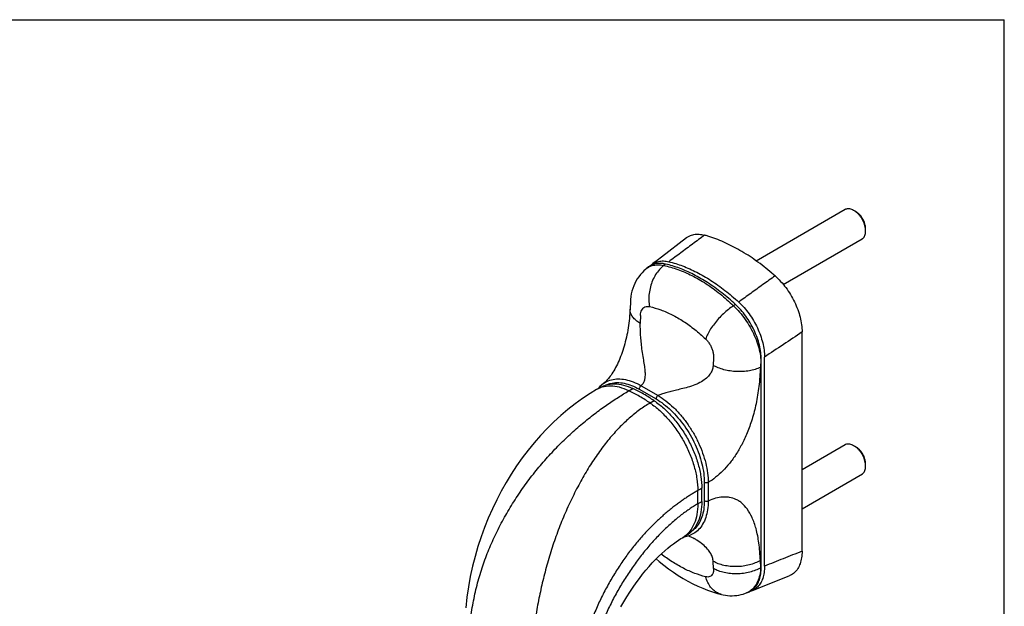
# Model space of a CAD drawing. Units: millimetres. Extents: x 307 to 727, y 48 to 345.
# Drawn here: x 553 to 727, y 242 to 345 of the extents above; entities that cross this region are included whole.
import ezdxf

# ---------------------------------------------------------------- set-up
doc = ezdxf.new("R2010")
doc.units = ezdxf.units.MM

msp = doc.modelspace()

# ---------------------------------------------------------------- linework, layer by layer
at = {"color": 7, "linetype": 'Continuous'}
for p in [(306.6288746816363, 344.9904718133993), (726.6288746816363, 47.99047181339927)]:
    msp.add_line(p, (726.6288746816363, 344.9904718133993), dxfattribs=at)
for p, q in [((682.8747970510267, 302.5423384273827), (698.5700883194222, 311.5994839859932)), ((700.0700887048224, 311.4509615759935), (700.4236315697199, 311.2468376714942)), ((702.1913635584206, 307.7767838208938), (702.1913606144226, 308.1850228755911)), ((687.6776385059311, 298.3870507910733), (701.5699804466203, 306.4034873886931)), ((663.9445070831571, 301.4448311036549), (663.6480738030587, 301.2163344799528)), ((660.7336079549568, 295.3557975214544), (660.6763645018582, 294.0079672943548)), ((690.9888817787578, 251.3907500407522), (690.9888817787578, 289.998757601953)), ((683.7906721082581, 248.5258534964532), (683.790672107858, 285.1722050674553)), ((684.3782810627563, 248.7599057650523), (684.3782810606572, 285.5660261623534)), ((655.4975534578589, 280.2659443103521), (654.7904496713563, 279.8577001858548)), ((655.6433852346563, 280.6526506557539), (655.352881098057, 280.3753439016555)), ((656.058702973758, 280.9834012185538), (655.6433852346563, 280.6526506557539)), ((690.9888817787578, 265.808884501811), (698.5700883194222, 270.1813890221356)), ((700.0700887048224, 270.0328666121359), (700.4236315697199, 269.8287427076366)), ((702.1913635584206, 266.3586888570362), (702.1913606144226, 266.7669279117372)), ((690.9888817787578, 258.8806916105941), (701.6430100046055, 265.0318186924387)), ((673.3112799604569, 260.1345245777529), (673.3112799604569, 262.4757451881533)), ((669.9114257157598, 253.7748929496529), (670.6188244338591, 254.1833073366552)), ((670.1828277833592, 253.9315860557554), (670.2820928440597, 253.943579584954)), ((670.2820928440597, 253.943579584954), (670.6809016456573, 254.0250809082545)), ((670.6809016456573, 254.0250809082545), (671.0650519005576, 254.1378371645524)), ((671.0650519005576, 254.1378371645524), (671.4045403095588, 254.2686022807547)), ((671.3967901106589, 254.2652411830541), (671.4041102333576, 254.2682939590532)), ((671.4044573872598, 254.2685666479529), (671.3967931269581, 254.2652668325545)), ((684.7149572157577, 245.4542921587536), (688.7260994959579, 247.049927064455)), ((682.1171385735579, 244.4200632478542), (684.7149572157577, 245.4542921587536)), ((676.8145440393564, 243.7632028060552), (676.8141275881571, 243.7633037542555)), ((681.1816841484579, 244.0475140039534), (681.5296710013572, 244.1860960156528))]:
    msp.add_line(p, q)
at = {"color": 9}
for p, q in [((666.9472637578583, 301.9630714468522), (666.5953761900564, 301.7031627464539)), ((679.2508630854572, 294.8597457117548), (678.8940921251597, 294.6026566154551)), ((662.4913769159575, 292.9110571491519), (662.4341518541587, 291.5636587197523)), ((675.388945454557, 285.4648108810552), (675.3271054309589, 284.1200768978533)), ((683.7009097764567, 285.112048342352), (683.6390697528586, 283.7673143591537)), ((660.4793047893581, 279.640769568553), (661.1864086266578, 280.0490137224524)), ((662.2709130858566, 279.9302380494528), (665.2595315786566, 278.2047928659531)), ((662.6123861170563, 280.5353995677551), (665.6009890316564, 278.8099530873524)), ((664.9299692650566, 277.8877168751542), (664.2228654278588, 277.479472721353)), ((672.6041761232591, 259.7262804238535), (672.6041761232591, 262.0675010343521)), ((673.7550077267588, 263.4933691614542), (673.7550105443588, 260.2374892359521)), ((674.4481559509586, 263.4856182622543), (674.4481609823597, 260.2298650660532)), ((675.3889454571581, 248.3300704689545), (675.3271054309589, 249.6087270480539)), ((683.7009096817565, 248.4900971627549), (683.6390697528586, 249.7687537267529))]:
    msp.add_line(p, q, dxfattribs=at)
for points in [[(670.604526781357, 306.5810589208531), (666.1977657453572, 303.1820019048546), (665.4527285863587, 302.6075469073521), (664.7143779882572, 302.0383076804546), (664.4881816273592, 301.8639311460547)], [(663.6492022617567, 301.2172017834537), (663.4411518912566, 301.0506180437524), (663.1065172702583, 300.754162325652), (662.7889172199575, 300.4353571395523), (662.4903441959577, 300.0957743957524), (662.211874837958, 299.7362639189532), (661.953856437558, 299.3566935362551), (661.7176087687585, 298.9582424851551), (661.5044997427576, 298.5424756648545), (661.3151049474582, 298.1094997161536), (661.1504701825579, 297.6604122101535), (661.0116479891585, 297.196842554652), (660.8992763362585, 296.7191396940552), (660.8141428204581, 296.2279811863527), (660.7570024408597, 295.7249004453524), (660.7336079498564, 295.3557975216545)], [(660.6763883300591, 294.0085262752555), (660.6620152581563, 293.7016404697542), (660.6364889738579, 293.2664562597538), (660.6044121444575, 292.8312391623522), (660.565763029459, 292.3997992282539), (660.520616229358, 291.9725562480535), (660.468791232659, 291.5470482182545), (660.4104298741586, 291.1237244466547), (660.3459607954574, 290.7044441807529), (660.275535612458, 290.2888672084528), (660.1994071822592, 289.8774030369541), (660.1178558133579, 289.470655328355), (660.0309994299569, 289.0685121853539), (659.9389832253582, 288.6712161722544), (659.8418977051588, 288.2789245042522), (659.7397086596575, 287.8914617280543), (659.6324196674577, 287.5089614146536), (659.5200405487594, 287.1316707175547), (659.4025534221582, 286.7597082144539), (659.2800066430573, 286.3934547989529), (659.1524448008568, 286.033269836852), (659.0199012118574, 285.6794730040538), (658.8825171792596, 285.3326402187531), (658.7405167227589, 284.9933745267526), (658.5941342514598, 284.6622584557526), (658.4436396554593, 284.3399325297551), (658.289478682258, 284.0273614252519), (658.1322948602574, 283.7258283072524), (657.9727180160589, 283.4364046039527), (657.8115019149591, 283.1598117293552), (657.6495838306582, 282.8967287131536), (657.4877831576596, 282.6476113980543), (657.3272368073594, 282.4133277198534), (657.1694061705566, 282.195006240855), (657.0154371102581, 281.9931250792552), (656.8663963044564, 281.8079337881545), (656.7237055477563, 281.6399793287537), (656.5886266333582, 281.4894374018522), (656.4620825410566, 281.3559889281541), (656.3449301942564, 281.2391801520544), (656.2383444693587, 281.1387921076539), (656.1429849242595, 281.0540255003552), (656.058702973758, 280.9834012185538)], [(654.7913328938594, 279.8582099729547), (653.6185836653567, 279.1510878064519), (652.2956850590563, 278.2797287478543), (650.9952189183568, 277.3441591628552), (649.7188835792585, 276.3460114872551), (648.4682994184586, 275.2862260046541), (647.2482567785592, 274.1687575209553), (646.0622245875566, 272.9976665394543), (644.9108553480582, 271.7744028439529), (643.7966248770572, 270.5020728183526), (642.7223642794597, 269.1848187849546), (641.6866111689596, 267.8211061510528), (640.6893284879588, 266.4091197519529), (639.7379430349574, 264.958239364355), (638.8367724863565, 263.4773157298523), (637.9822104727573, 261.9633856670525), (637.1724200495592, 260.4136424766521), (636.4100301330582, 258.8320790394546), (635.6968004807568, 257.2218203890525), (635.0343352842574, 255.5849861220531), (634.4228684867594, 253.916888953755), (633.8633524765573, 252.2127881145543), (633.3609574360598, 250.4848916980527), (632.9166028041582, 248.7370374563552), (632.5275674674594, 246.9554823613553), (632.1961818803575, 245.1430831747539), (631.9248564023583, 243.3063880674536), (631.7136522687579, 241.4384664587533)], [(655.352881098057, 280.3753439016555), (655.0822877170576, 280.0697443331528), (655.0246933061571, 279.9929400041519)], [(659.0654052151585, 241.5681152206535), (659.575355462759, 242.4709294742543), (660.1030271283598, 243.3526064135522), (660.6442469707581, 244.2080539718527), (661.1958097781571, 245.034394413452), (661.7559110089569, 245.8310336817531), (662.3222285196571, 246.5966674243546), (662.8918658891598, 247.3293904387547), (663.4625072244562, 248.028172829655), (664.0327839766578, 248.6931508028547), (664.6003584977589, 249.3233463670522), (665.1626608527586, 249.9176469527529), (665.7179658360583, 250.4759413395523), (666.2643103131595, 250.9979307865551), (666.7991643756577, 251.4829373361545), (667.3197982475576, 251.9303130286544), (667.8240355002563, 252.3400904734526), (668.3097115224591, 252.7124767059549), (668.7738350642576, 253.047287364855), (669.2140442109594, 253.3450764119525), (669.6291199797597, 253.6073436703527), (669.9114257157598, 253.7748929496529)], [(670.9564732569597, 254.1059670272525), (671.0072948065572, 254.0867927633526), (671.1148582117567, 254.0437726992541), (671.2316099336567, 253.9943977877529), (671.3575597814597, 253.9382016444551), (671.4926015000565, 253.8746808091537), (671.6340882018594, 253.8045589867552), (671.7813627712567, 253.7276528565535), (671.9352790514567, 253.6428435829521), (671.9854149808598, 253.6142014064544)], [(665.2684468012594, 250.0240023844535), (665.8232214972595, 249.5591586059536), (666.6363858028562, 248.9144608753531), (667.4647035112575, 248.2948334548537), (668.3061760275596, 247.7028361704552), (669.1560569250578, 247.1425734608538), (670.013826289658, 246.6149622677522), (670.878767669059, 246.1210392492549), (671.7459547477592, 245.6640295596526), (672.6148612274592, 245.2444252687537), (673.4849389345582, 244.8627346767544), (674.3513878170597, 244.5211182360554), (675.2122918529567, 244.2200605814551), (676.0684748426575, 243.9590115425535), (676.8137227301595, 243.7634019250554)], [(676.8141391897589, 243.763300929354), (677.0641457938582, 243.707085848554), (677.4697297414568, 243.6343772440532), (677.876088243258, 243.5842071605521), (678.2816084965598, 243.5566610213546), (678.685087124959, 243.5516672550521), (679.0856401927595, 243.5690650218539), (679.4818469211568, 243.6085477194547), (679.8723238221573, 243.6696749483535), (680.2561868625562, 243.7519953170531), (680.6322664186591, 243.8549451105546), (680.9991710894574, 243.9777706452523), (681.1821066007578, 244.0476824775551)]]:
    msp.add_lwpolyline(points)
for points, start_tangent, end_tangent in [([(698.5700883194222, 311.5994839859932), (698.7064702730204, 311.665153401992), (699.0093697953234, 311.7351823255931), (699.3444970744204, 311.7221492601939), (699.7016694375234, 311.6264502087915), (700.0700887045205, 311.4509615754914)], (0.8660265955181575, 0.4999979358509692), (0.8660148571532482, -0.5000182668561614)), ([(700.0700887045205, 311.4509615754914), (700.438399328621, 311.201108630391), (700.7955716917204, 310.884389891894)], (0.8660148571564524, -0.5000182668506117), (0.7079504771009842, -0.7062620773993808)), ([(700.4234938355221, 311.2469206329924), (700.7126678443201, 311.0524881216925), (701.0282007255228, 310.7746946013913)], (0.8661199227645857, -0.4998362525770497), (0.7079504770770033, -0.7062620774234191)), ([(702.1591358017213, 308.2207221772924), (702.0634317555232, 308.6884040349914), (701.9071593388217, 309.165598720193), (701.6950668099234, 309.637806913991), (701.4335984931204, 310.0906808092923), (701.130698970821, 310.5104600619934), (700.7955716917204, 310.884389891894)], (-0.1389911913888234, 0.9902936174268294), (-0.7079504771058881, 0.7062620773944651)), ([(702.1913794180218, 308.184934298094), (702.1800996015227, 308.4215428868929), (702.1135857651207, 308.8287174996922), (701.9895210239229, 309.248726658393), (701.8121302538202, 309.6672674549927), (701.5874542849233, 310.070086984394), (701.3231441876233, 310.4434677107938), (701.0282007255228, 310.7746946013913)], (0.0001310930816153701, 0.999999991407302), (-0.7079504771017728, 0.7062620773985904)), ([(670.6046198868571, 306.5809243519552), (671.1066632539587, 306.8950069257526), (671.926830617158, 307.1658050311535), (672.8404450939597, 307.2161452936534), (673.8230889823571, 307.0450892463532)], (0.7920535471280565, 0.6104516184611715), (0.9634007919589999, -0.2680651302440737)), ([(701.5699804466203, 306.4034873886931), (701.6950668099234, 306.4887810919945), (701.9071593388217, 306.7160914687929), (702.0634317555232, 307.0128423925935), (702.1591358017213, 307.3700172364925), (702.1913635580204, 307.7767838208938)], (0.8660265955163463, 0.4999979358541063), (-2.679056498029954e-05, 0.9999999996411328)), ([(702.1643869792206, 308.1817582128942), (702.1591358017213, 308.2207221772924)], (-0.1280896629702277, 0.9917625916721067), (-0.1389911907588825, 0.9902936175152438)), ([(702.1913635580204, 307.7767838208938), (702.1643869792206, 308.1817582128942)], (-2.679046659664069e-05, 0.9999999996411355), (-0.1280896626525976, 0.9917625917131296)), ([(686.2342583545578, 299.8796340438539), (685.6561943636589, 300.3777525952546), (682.8610308542593, 302.5521221308527), (680.0286810389589, 304.3753164902528), (677.1963312236585, 305.8225640002538), (674.4011677142589, 306.8756982577552), (673.8230813044574, 307.0450616435528)], (-0.7520110264605658, 0.6591505261180682), (-0.9634238429868481, 0.2679822732280124)), ([(666.9472633683581, 301.9630715034555), (666.0097407557587, 302.0863750291546), (665.1271565930583, 302.0000001249546), (664.337554405658, 301.7016875870549), (663.944613884858, 301.4447072711528)], (-0.9736317860431357, 0.2281252840139683), (-0.7920800038907279, -0.6104172895949659)), ([(664.4882890909576, 301.8638062615546), (664.8897102370574, 302.1254292194544), (665.6824266991571, 302.4217928488551), (666.5682870921592, 302.5051893573554), (667.5089831016594, 302.3779999056542)], (0.7920771059096212, 0.6104210500087941), (0.9728207131077874, -0.2315596254714026)), ([(679.2508631307574, 294.859745666753), (676.8245913553583, 296.9195422361527), (674.3439370534579, 298.6839378371524), (671.8542340261592, 300.1213389778541), (669.3735701028563, 301.2213010350542), (666.9472633683581, 301.9630715034555)], (-0.7357949915592609, 0.6772043490677739), (-0.9736317860303257, 0.2281252840686414)), ([(667.5089831016594, 302.3779999056542), (669.9375589709598, 301.6285158482542), (672.419413354357, 300.5245861817539), (674.9101227904575, 299.0866041048548), (677.3919677720587, 297.324801535754), (679.820509244757, 295.2700979510528)], (0.9728207130923233, -0.2315596255363693), (0.7371619748401136, -0.6757160815385586)), ([(686.234273095557, 299.8796508615533), (687.2169281198585, 298.9160610018525), (688.1305718662588, 297.8107514897538), (688.950719406359, 296.5929472888538), (689.6555869404583, 295.2942568347544), (690.2257530326569, 293.9493049728526), (690.6453747840569, 292.5938517581535), (690.9022814340569, 291.2650699634551), (690.9888817787578, 289.998757601953)], (0.7520451360014404, -0.6591116092260667), (0, -1)), ([(679.820509244757, 295.2700979510528), (680.7669080627566, 294.3046486346548), (681.6481541163594, 293.2033101185525), (682.4319194135569, 292.0064515577551), (683.1076506632562, 290.7297542201532), (683.6525847825578, 289.4130341874525), (684.0506779270581, 288.0971917755533), (684.2961376759595, 286.7981948893548), (684.3782810606572, 285.5660261623534)], (0.7371619748393876, -0.6757160815393506), (0, -1)), ([(683.790672107858, 285.1722050674553), (683.710119649757, 286.3919976110528), (683.4660262437574, 287.6913415171521), (683.0651421366565, 289.0187296447521), (682.5269912862568, 290.3211252366536), (681.8614092375574, 291.5835731795532), (681.0736426519579, 292.791342054953), (680.1904281893585, 293.8982023497529), (679.2508631307574, 294.859745666753)], (0, 1), (-0.7357949915611909, 0.6772043490656768)), ([(655.497691383458, 280.2657051345532), (656.4764345489566, 280.681869917652), (657.9251501858598, 280.8748134553543), (659.5132379633578, 280.6614241426551), (661.1864086266578, 280.0490137224524)], (0.8665489038035114, 0.4990921731673752), (0.9032599418729605, -0.4290937862608314)), ([(664.9299692650566, 277.8877168751542), (664.0306863641563, 278.4766983313539), (662.0856915274562, 279.5996162200545), (661.1864086266578, 280.0490137224524)], (-0.8270709806488319, 0.5620974941845763), (-0.9032599418740915, 0.4290937862584506)), ([(664.9299692650566, 277.8877168751542), (666.6031399282583, 276.5681599367535), (668.1912277058582, 274.9478249220529), (669.6399433426595, 273.0820865021533), (670.8995918893597, 271.0349260938538), (671.9270646588593, 268.876413875355), (672.6871894895594, 266.6804263927525), (673.1539080157563, 264.5222811998547), (673.3112799604569, 262.4757451881533)], (0.8270709806483214, -0.5620974941853272), (0, -1)), ([(698.5700883194222, 270.1813890221356), (698.7064702730204, 270.2470584381381), (699.0093697953234, 270.3170873617355), (699.3444970744204, 270.3040542963363), (699.7016694375234, 270.2083552449376), (700.0700887045205, 270.0328666116375)], (0.8660265955181574, 0.4999979358509692), (0.8660148571532482, -0.5000182668561614)), ([(700.0700887045205, 270.0328666116375), (700.438399328621, 269.783013666537), (700.7955716917204, 269.4662949280364)], (0.8660148571564524, -0.5000182668506117), (0.7079504771009842, -0.7062620773993808)), ([(700.4234938355221, 269.8288256691385), (700.7126678443201, 269.6343931578385), (701.0282007255228, 269.3565996375373)], (0.8661199227645857, -0.4998362525770497), (0.7079504770770033, -0.7062620774234191)), ([(702.1591358017213, 266.8026272134384), (702.0634317555232, 267.2703090711375), (701.9071593388217, 267.7475037563354), (701.6950668099234, 268.219711950137), (701.4335984931204, 268.6725858454383), (701.130698970821, 269.0923650981358), (700.7955716917204, 269.4662949280364)], (-0.1389911913888234, 0.9902936174268295), (-0.7079504771058881, 0.7062620773944651)), ([(702.1913794180218, 266.7668393342365), (702.1800996015227, 267.0034479230353), (702.1135857651207, 267.4106225358382), (701.9895210239229, 267.8306316945354), (701.8121302538202, 268.2491724911351), (701.5874542849233, 268.6519920205365), (701.3231441876233, 269.0253727469362), (701.0282007255228, 269.3565996375373)], (0.0001310930816153701, 0.999999991407302), (-0.7079504771017728, 0.7062620773985904)), ([(701.5699804466203, 264.9853924248355), (701.6950668099234, 265.0706861281369), (701.9071593388217, 265.2979965049353), (702.0634317555232, 265.5947474287359), (702.1591358017213, 265.9519222726385), (702.1913635580204, 266.3586888570362)], (0.8660265955163463, 0.4999979358541063), (-2.679056498029954e-05, 0.9999999996411328)), ([(702.1643869792206, 266.7636632490367), (702.1591358017213, 266.8026272134384)], (-0.1280896629702277, 0.9917625916721067), (-0.1389911907588825, 0.9902936175152438)), ([(702.1913635580204, 266.3586888570362), (702.1643869792206, 266.7636632490367)], (-2.679046659664069e-05, 0.9999999996411355), (-0.1280896626525976, 0.9917625917131296)), ([(673.3112799604569, 260.1345245777529), (673.1539080157563, 258.2697019244524), (672.6871894895594, 256.6504646732546), (671.9270646588593, 255.3321738858549), (670.8995918893597, 254.3600581875553), (670.6186865081581, 254.1835465124541)], (0, -1), (-0.8665489038035793, -0.499092173167257)), ([(690.9888817787578, 251.3907500407522), (690.902279673759, 250.2244215149522), (690.6453617402585, 249.192257912754), (690.2257411510582, 248.3213492089535), (689.6555505687575, 247.6347388405529), (688.9506988239591, 247.1499641070523), (688.7260545752579, 247.0500185631545)], (-7.163361825111132e-09, -1), (-0.9294547868223094, -0.3689360368046137)), ([(681.5295652217574, 244.1862380510547), (681.8605724628578, 244.3416980299526), (682.5271519047565, 244.8362299328519), (683.0646624500587, 245.5162936609531), (683.4650346208582, 246.3786874826519), (683.7097672196578, 247.3967296941528), (683.7906721079598, 248.5258533613533)], (0.9291348414625029, 0.3697410531445622), (0, 1)), ([(684.3782810606572, 248.7599049918545), (684.2970389153597, 247.6285379347546), (684.0512318046567, 246.6086220406551), (683.6490128105579, 245.7449978542545), (683.1091208152575, 245.0647686174534), (682.4397827709581, 244.5711470437536), (682.1170336352588, 244.4202026878529)], (0, -1), (-0.9291653395095388, -0.3696644043644501)), ([(682.1170336352588, 244.4202026878529), (681.8222285046577, 244.3196724670534)], (-0.929165339542504, -0.369664404281591), (-0.9612840269841468, -0.2755594662956476))]:
    msp.add_spline(points, degree=3, dxfattribs=dict(start_tangent=start_tangent, end_tangent=end_tangent))
for points, start_tangent, end_tangent in [([(673.8230889823571, 307.0450892463532), (671.7018863606572, 305.4765663171538), (669.5971833751573, 303.9208782149553), (667.5089838014574, 302.3779998012551)], (-0.8039943932705532, -0.5946368770850956), (-0.8043367439249453, -0.5941737139694228)), ([(663.6491030575562, 301.2170796900546), (663.732091646958, 301.2786045871553), (663.9581605762578, 301.4233634444545)], (0.7918609352992493, 0.6107014484566076), (0.8673443317424303, 0.4977085594946876)), ([(663.9581605762578, 301.4233634444545), (663.9889747265588, 301.440788113553)], (0.8673443322358965, 0.4977085586347366), (0.8735484602538498, 0.486737185335298)), ([(666.5953761900564, 301.7031627464539), (665.8407995317575, 300.9848833230544), (665.1849202302583, 300.0960049086543), (664.6536290033582, 299.0716158198529), (664.2678984784579, 297.9521536353541), (664.0429552995593, 296.7818089278526), (663.9876790578564, 295.606780848354), (664.1042517686583, 294.4734534399549)], (-0.7868774597322524, -0.6171092799215692), (0.180314161703208, -0.9836090702556934)), ([(663.9889747265588, 301.440788113553), (664.5551783131596, 301.681215239053), (665.5202449979588, 301.8241596180533), (666.5953761900564, 301.7031627464539)], (0.8735484599786688, 0.4867371858291664), (0.9754939982196038, -0.2200260426348016)), ([(666.5953761961573, 301.7031627117549), (669.0725754857594, 301.0078718937521), (671.5797314203592, 299.9312737513546), (674.0783689179589, 298.4887174533551), (676.5288939247584, 296.7030620975538), (678.8940921241592, 294.6026566124538)], (0.9797015117433687, -0.2004618364870434), (0.7169024927074434, -0.6971734475364464)), ([(686.234273095557, 299.8796508615533), (684.0774866652573, 298.331672106754), (681.9395543158571, 296.7951684425543), (679.8205091635573, 295.2700980313539)], (-0.8125889259666842, -0.582837230619588), (-0.8114498205309099, -0.5844220981109068)), ([(662.4341518541587, 291.5636587197523), (661.7039591614594, 292.0679929649532), (661.1553874037563, 292.633953957954), (660.8084953868565, 293.2408470467535), (660.6759673942579, 293.8664808762524), (660.6765338438563, 294.0079598446546)], (-0.8669528486104051, 0.4983901667231249), (0.04394918731095956, 0.9990337676648906)), ([(662.4913769159575, 292.9110571491519), (662.5628498936567, 293.4248312069549), (662.7285378327579, 293.8596726024525), (662.9794922757574, 294.192952042752), (663.303292811157, 294.4108952525539), (663.6849436860575, 294.5052290811554), (664.1042516157577, 294.4734534515528)], (0.04244498657654296, 0.9990988054814786), (0.9772576312544871, -0.2120554695235878)), ([(664.1042516157577, 294.4734534515528), (666.0722574982574, 293.9004564209545), (668.079142823557, 293.0268822550543), (670.089418164458, 291.8662756350541), (672.0717161803586, 290.4367458943534), (673.9911453153582, 288.7653818920526)], (0.9772581086877481, -0.2120532692604522), (0.7252724625794724, -0.6884619488569488)), ([(678.8940921241592, 294.6026566124538), (678.0062690443592, 293.961305306254), (677.1271969369591, 293.2012843877537), (676.2915770196596, 292.3525955494524), (675.5323952421568, 291.4487406345552), (674.8796201719597, 290.5253991574546), (674.3590199904575, 289.6190198608538), (673.9911452980596, 288.7653819071538)], (-0.8380821300342104, -0.5455440800864041), (-0.3304780825429253, -0.943813666439913)), ([(678.8940921251597, 294.6026566154551), (679.9687343952573, 293.4825087182553), (680.962009030558, 292.2089408543552), (681.841018224357, 290.8236466900535), (682.5760657512583, 289.3731774414528), (683.1428320672567, 287.9049597273524), (683.5220458902586, 286.4686961611524), (683.7009097764567, 285.112048342352)], (0.7308707232871035, -0.6825159235078596), (0.05874682895683824, -0.9982729136300935)), ([(662.4341518541587, 291.5636587197523), (662.4260419267594, 290.8252827045553), (662.4544284472577, 289.9289578231519), (662.522305934559, 288.8748532160544), (662.6386277509591, 287.677287370153), (662.8140730979576, 286.3565308086554), (663.0231704617581, 285.0513741032528), (663.1989888433563, 283.9383033070526), (663.304422740257, 282.991358925553), (663.3075508817565, 282.1775052221537), (663.192995911857, 281.4928301916525), (662.9585843762579, 280.9471023857523), (662.6133288144592, 280.5348553088525)], (-0.04074958416990958, -0.9991693907391176), (-0.7511400474770897, -0.6601428853484035)), ([(690.9888817787578, 289.9987576054527), (687.6940344736577, 287.7888834866544), (684.3782810606572, 285.5660261623534)], (-0.8304383160886802, -0.5571105843293567), (-0.8306789422151836, -0.556751735480244)), ([(673.9911453153582, 288.7653818920526), (674.3923137006568, 288.323466214254), (674.7468231567582, 287.8041199541522), (675.0357018527575, 287.2324541629541), (675.2454138920584, 286.633214741255), (675.3653454502564, 286.0334744064539), (675.388945454557, 285.4648108810552)], (0.7252799483031963, -0.6884540628025322), (-0.04596722630740668, -0.9989429483737315)), ([(683.790672107858, 285.1722050674553), (683.7457928408585, 285.142127883254), (683.7009097764567, 285.112048342352)], (-0.8307000485453357, -0.5567202433420012), (-0.8307032688175934, -0.556715438240907)), ([(675.3271054309589, 284.1200768978533), (675.2058892259593, 283.4468592883541), (674.8839275224564, 282.7524844943555), (674.3278566518566, 282.0582283404519), (673.5105803826591, 281.3993408581528), (672.4147525088592, 280.8122507579546), (671.1582771714566, 280.353580844655), (669.9671148956586, 280.0301242626529), (668.8751643288597, 279.7746791899526), (667.8800537592579, 279.5373131798524), (666.9919048091579, 279.2994325259542), (666.2323405380594, 279.0571372017521), (665.6009816678597, 278.8099573391528)], (-0.04741142903391547, -0.9988754458875051), (-0.9169281934070108, -0.3990522373516472)), ([(683.6390697528586, 283.7673143591537), (683.3762884935568, 280.4046300507553), (682.873005801659, 277.353577846553), (682.1672425707584, 274.623007122952), (681.3089482544565, 272.218355396054), (680.3462831550569, 270.1479062886547), (679.3218220288582, 268.3990532584548), (678.2050884749588, 266.861818728853), (677.0104215437568, 265.5269254576533), (675.7578778431598, 264.4024767598539), (674.4481559509586, 263.4856182622543)], (-0.04577647298970479, -0.9989517078020453), (-0.8550144969613558, -0.5186040975406189)), ([(683.6390697528586, 283.7673143591537), (682.727481024358, 283.415416458055), (681.7002148590582, 283.1693528115547), (680.5948337674563, 283.0381208619519), (679.4517565725582, 283.026519172553), (678.312780474258, 283.1349719650543), (677.2195527139593, 283.3595136076519), (676.2120477217577, 283.6919336210531), (675.3271054309589, 284.1200768978533)], (-0.9029567590984624, -0.4297314175137784), (-0.8651065745938789, 0.5015880925564775)), ([(656.0150125324581, 280.9456282513538), (656.3319808190572, 281.1486539569532), (657.3832123683569, 281.5783736503554), (658.5667024658578, 281.7328771933544), (659.8543077526592, 281.607828367255), (661.2137835471585, 281.2059754720549), (662.6123840889595, 280.5353911227548)], (0.8167339118135979, 0.5770144862078062), (0.868969266054496, -0.4948660572849088)), ([(632.1761457358589, 234.1399110458524), (632.2495639131594, 235.9664132018524), (632.3813243565564, 237.717903527654), (632.5680700395569, 239.4124954950539), (632.8076609330565, 241.0646621383539), (633.0975461900598, 242.677532934752), (633.4354516395579, 244.2531827399553), (633.8208883628577, 245.799310704454), (634.2529256873568, 247.3192091015526), (634.7283501618585, 248.8068684681539), (635.2432648635586, 250.2554229297539), (635.7987298770568, 251.6714882944552), (636.4076418916593, 253.0883594743545), (637.0783126734568, 254.5237719342522), (637.7994490051569, 255.9549195284535), (638.5603807475563, 257.3638832486549), (639.3596275596574, 258.7495390787526), (640.1946107131589, 260.1092018461541), (641.064041438658, 261.4429052974529), (641.9683364888588, 262.7517380430554), (642.9072338249571, 264.033747279952), (643.8774724608593, 265.2830500819555), (644.8737870789591, 266.4944769362528), (645.8906720726591, 267.6657470345535), (646.925124602858, 268.7979587010532), (647.9758339688597, 269.8924824359538), (649.0397285378567, 270.9478959547532), (650.1123623004569, 271.9618611561536), (651.1900915180595, 272.9333774296547), (652.2706591468595, 273.8625930211538), (653.350891615959, 274.7485665793547), (654.4244723599586, 275.5882947700529), (655.4847547628597, 276.3797132963527), (656.5273734575567, 277.1230431189551), (657.5505177260566, 277.8200680268537), (658.5525298178582, 278.4720753542542), (659.5300690358563, 279.0790301550524), (660.4793027200576, 279.6407683738553)], (0.02285267601013852, 0.9997388434982286), (0.8660267753766009, 0.4999976243251629)), ([(655.3263244025584, 280.1193466492523), (654.7914711654594, 279.8579697703544)], (-0.925880360690981, -0.377816830867471), (-0.8666659336977511, -0.4988889248798831)), ([(655.7693207123593, 280.2736228715521), (655.3263244025584, 280.1193466492523)], (-0.9602517764296179, -0.2791353181948912), (-0.9258803606784941, -0.3778168308980712)), ([(660.4793047893581, 279.640769568553), (658.806121575657, 280.2531828069523), (657.2180014607584, 280.4665695413541), (655.7693207123593, 280.2736228715521)], (-0.903260118373088, 0.4290934147206586), (-0.9602517764484826, -0.2791353181299953)), ([(664.2228654278588, 277.479472721353), (663.3235825269585, 278.0684541774544), (661.3785876902584, 279.1913720661551), (660.4793047893581, 279.640769568553)], (-0.8270709806488319, 0.5620974941845763), (-0.9032599418740915, 0.4290937862584506)), ([(662.6123861170563, 280.5353995677551), (662.4808405643598, 280.4244867790521), (662.3702312195564, 280.2712822454532), (662.2966816174594, 280.0981186336548), (662.2709130858566, 279.9302380494528)], (-0.85111241879357, -0.5249834764784114), (9.23357001850014e-07, -0.9999999999995738)), ([(665.6009890316564, 278.8099530873524), (665.4694309654587, 278.6990251451543), (665.3588317499598, 278.5458206087542), (665.2852928250577, 278.3726633682536), (665.2595315786566, 278.2047928659531)], (-0.8511121057164516, -0.5249839840441879), (2.888918618208844e-05, -0.9999999995827075)), ([(665.2595315786566, 278.2047928659531), (666.5928577599589, 277.3144468436521), (667.8914686427597, 276.2059941332527), (669.123852807159, 274.9062253426537), (670.2592627153572, 273.4477408759531), (671.2700662251591, 271.867009495455), (672.1335898067591, 270.2002210246546), (672.8296102987588, 268.4855707533543), (673.3397004378567, 266.7669671547528), (673.6506048812589, 265.0891142105547), (673.7550077267588, 263.4933691614542)], (0.8660169182053205, -0.5000146971661525), (4.961958153012595e-05, -0.9999999987689486)), ([(665.600970387557, 278.8099285781545), (666.9811928657582, 277.876210573254), (668.3255723981565, 276.7170568745541), (669.6042091742565, 275.3605389774539), (670.7853312502593, 273.8408721837523), (671.8395114628584, 272.1956254011538), (672.7421469242581, 270.4618439795531), (673.4712788282595, 268.6787281895531), (674.0070625080589, 266.8915934254519), (674.3352884440574, 265.1467890922549), (674.4481510326586, 263.4856213109533)], (0.8630263645271752, -0.505158880087253), (0.002353381720622027, -0.9999972307934044)), ([(664.2228633915583, 277.4794715457547), (663.2905316548567, 276.9079817663523), (662.3628961407594, 276.2722224984545), (661.4424870483563, 275.5731106374524), (660.5312764995579, 274.8114700471533), (659.6293653466564, 273.9869143170554), (658.7363351962595, 273.0989444551533), (657.853495181258, 272.1491059244554), (656.9841848137585, 271.1413684682529), (656.1321833970578, 270.0802048141531), (655.2989447744585, 268.9675424361531), (654.4847942040578, 267.8043571870521), (653.6908792160575, 266.5930868037549), (652.9192744194588, 265.3374403074531), (652.1712547521565, 264.039870136553), (651.4458597923585, 262.700320725352), (650.7417955054589, 261.3201851516542), (650.0597750426568, 259.9044974346552), (649.4029412842574, 258.4596477195528), (648.7755830529568, 256.9909423669533), (648.1797827717564, 255.4992629385533), (647.615594452458, 253.9832722732544), (647.0831680589581, 252.4435754820524), (646.5840044909564, 250.8835448939544), (646.1189944901598, 249.3043830338547), (645.6922755301566, 247.7278884540547), (645.3061536547575, 246.182484697355), (644.9520276956573, 244.6501795504528), (644.6219764128582, 243.0948736278524), (644.317787931057, 241.5083820432528), (644.0440583381569, 239.8970981834545), (643.8043430582584, 238.2668519648551), (643.600177504457, 236.6139899927521), (643.4333510004581, 234.9300858830547), (643.3067421704582, 233.2126868889545), (643.2228799103577, 231.4587321964545), (643.1838920421578, 229.6536907820528), (643.1931329719591, 227.7793942908547)], (-0.8660265778126236, -0.4999979665180208), (0.01817706334803985, -0.9998347835357807)), ([(664.2228633915583, 277.4794715457547), (665.8960475354579, 276.1599044709519), (667.4841683939594, 274.5395292147523), (668.932849696459, 272.6738279536521), (670.1924885655571, 270.6266822364532), (671.2199549346587, 268.4681862678526), (671.9800683185567, 266.272246882455), (672.4468023909576, 264.1140529753548), (672.6041761232591, 262.0675010343521)], (0.8270715104211566, -0.5620967146761018), (-3.42035055917216e-07, -0.9999999999999416)), ([(672.6041761232591, 262.0675010343521), (672.0174045367567, 261.721763857252), (671.4178195377572, 261.3536526039543), (670.806014376758, 260.9619758980525), (670.1823378566587, 260.5454155566522), (669.5460575104589, 260.1017486531537), (668.896401886559, 259.6282923571534), (668.2341495630571, 259.1231979637532), (667.5617231778597, 258.5860447096538), (666.8817670686585, 258.0171637251524), (666.1951757767565, 257.4156964143522), (665.5022787626585, 256.7800642523553), (664.8043721728573, 256.1093949660544), (664.1035304134566, 255.4037841653526), (663.4011333198578, 254.6628375416522), (662.6973247551578, 253.8842898021549), (661.9933030061584, 253.0660385709534), (661.2923804693564, 252.2084744032554), (660.5984828349574, 251.314315497254), (659.914671469458, 250.3869724524529), (659.2417446918589, 249.4270661719538), (658.5796971814598, 248.4330211859533), (657.9297004760592, 247.4040370100529), (657.2941585108565, 246.3414159245522), (656.6745944987597, 245.2451553512519), (656.0807657036567, 244.1291667932537), (655.5241688821588, 243.0129924567527), (654.9988968535581, 241.8841025865522), (654.493936818657, 240.7163545818521), (654.0087074090588, 239.5036230110536), (653.547440994058, 238.2505079893535), (653.1139726989568, 236.9611879525519), (652.7097123705571, 235.6322137318539), (652.3353499373588, 234.2559283888522), (651.9935983581563, 232.8290219120545), (651.6876263252598, 231.347267115355), (651.419628763957, 229.796144625253), (651.1929899680581, 228.1569215707541)], (-0.8660268974710454, -0.4999974128499819), (-0.120036630122913, -0.9927694633844936)), ([(673.0739546216573, 262.3387261578546), (672.8382610197586, 262.2026492056548), (672.6041761232591, 262.0675010343521)], (-0.8660266961564307, -0.4999977615393665), (-0.8660266961564307, -0.4999977615393665)), ([(673.1528817637591, 262.3842944925536), (673.0739546216573, 262.3387261578546)], (-0.8660266960933676, -0.4999977616485958), (-0.8660266960933676, -0.4999977616485958)), ([(673.3112799604569, 262.4757451881533), (673.1528817637591, 262.3842944925536)], (-0.8660266961843057, -0.4999977614910854), (-0.8660266961843057, -0.4999977614910854)), ([(674.4481559509586, 263.4856182427548), (674.2864026722564, 263.4276977281525), (674.0988772579585, 263.4088743606526), (673.9127549674595, 263.4318759297539), (673.7550077267588, 263.4933691614542)], (-0.8820128751928475, -0.4712253049169227), (-0.8660303016458808, 0.4999915165591761)), ([(677.4171069069598, 260.9375561912539), (677.0117231962577, 260.9263715538555), (675.7591980100588, 260.7127228554536), (674.4481609823597, 260.2298650660532)], (-0.9999499744987553, 0.01000242470298653), (-0.9077961859137109, -0.419411593593357)), ([(677.4843688448564, 260.9364538310519), (677.4171069069598, 260.9375561912539)], (-0.9997402036598398, 0.02279309514265116), (-0.9999499744917232, 0.01000242540598114)), ([(679.9724850835591, 260.1532776731519), (679.3230161160573, 260.5233740138547), (678.2063460302597, 260.8677012261551), (677.4843688448564, 260.9364538310519)], (-0.8252468615224666, 0.5647721819878515), (-0.9997402036509049, 0.02279309553455376)), ([(672.6041735043582, 259.7262789118549), (671.843540460759, 259.267579821154), (671.0727151932588, 258.7633962744521), (670.2933565789572, 258.2139946308534), (669.5071918364592, 257.6197662516543), (668.7164358962582, 256.9815666584554), (667.9232545618579, 256.3003368052532), (667.129422820457, 255.5768044038532), (666.3371474381565, 254.8121749539541), (665.548921340458, 254.0080723859546), (664.766797633958, 253.165810297055), (663.9924238650565, 252.2863739602553), (663.2281087016563, 251.3715672454537), (662.4766125016577, 250.4239080128546), (661.7402918638581, 249.4455955905551), (661.0207816026596, 248.4380249970536), (660.3207604271593, 247.4041655566552), (659.6428653256589, 246.3471502702532), (658.9884032922564, 245.2682418187551), (658.3588966562565, 244.1690819343539), (657.7562533834571, 243.0520291021539), (657.1817135972597, 241.9182872241554), (656.6365266353569, 240.7690344801531), (656.1225577053592, 239.6067209587536), (655.6423738112571, 238.435637509655), (655.1980947143566, 237.2593892999548), (654.7911209373597, 236.0800497786522), (654.4229956261588, 234.9001521227519), (654.0982240216581, 233.7338306300526), (653.8199953219591, 232.5972851524539), (653.5868861368581, 231.493242517955), (653.3967702128575, 230.4212467272528), (653.2476841352582, 229.3808184057534), (653.1378002470592, 228.3712437597542)], (-0.8660265217125204, -0.4999980636867642), (-0.09098267713673586, -0.9958524752497392)), ([(672.6041735043582, 259.7262789118549), (672.4468004358569, 257.8614440032552), (671.9800662682574, 256.242176455854), (671.2199532009581, 254.9239206729553), (670.5665067475566, 254.2386671013528)], (9.334339680012816e-07, -0.9999999999995645), (-0.7599037957759601, -0.6500355537701674)), ([(674.448166480659, 260.2297441834535), (674.3353094230588, 258.6901558617546), (674.007088560058, 257.3148364921553), (673.4713149794588, 256.1365176355548), (672.7422010744594, 255.1860166295528), (671.8395865882594, 254.4871548274541), (671.404386701659, 254.2687304819528)], (-0.00234891086665101, -0.9999972413050651), (-0.9181867034902511, -0.3961479238033516)), ([(673.7550105443588, 260.2374892359521), (673.650607534757, 258.7622992970546), (673.3397055879577, 257.4434574188535), (672.8296239575575, 256.3138561336536), (672.1336210202571, 255.4028941184524), (671.5621749713573, 254.9195094676552)], (-5.163465052030924e-05, -0.9999999986669316), (-0.8189821791384505, -0.5738189525047384)), ([(673.3112799604569, 260.1345245777529), (673.0721188909592, 259.9964456941534), (672.8364376338577, 259.8603758691543), (672.6041761232591, 259.7262804238535)], (-0.8660266961250175, -0.4999977615937765), (-0.8660266961250175, -0.4999977615937765)), ([(674.4481609825598, 260.2297422749552), (674.2864132078575, 260.1718210385525), (674.0988861986589, 260.1529953938525), (673.9127609691568, 260.175995835355), (673.7550105443588, 260.2374892359521)], (-0.8820059452255582, -0.4712382758082896), (-0.8660327616995038, 0.4999872555007083)), ([(680.0127262981587, 260.1254311628554), (679.9724850835591, 260.1532776731519)], (-0.8193666818296301, 0.5732697800403418), (-0.825246861927663, 0.5647721813957773)), ([(683.6390697528586, 249.7687537267529), (683.3764341575588, 252.8495872945541), (682.873436014157, 255.3624044740545), (682.1680080916594, 257.3388286198542), (681.3099805980564, 258.8266250997522), (680.3474370110598, 259.868808190954), (680.0127262981587, 260.1254311628554)], (-0.04813539839744289, 0.9988408198612627), (-0.8193666820439849, 0.5732697797339673)), ([(670.5665067475566, 254.2386671013528), (670.1924874192591, 253.9518136682536), (669.9115822581589, 253.7753021165527)], (-0.7599037957882724, -0.6500355537557742), (-0.8665488784258889, -0.4990922172292755)), ([(675.3271054309589, 249.6087270480539), (675.2058768993593, 250.2725578821528), (674.8839781895585, 250.9996098638521), (674.3280791976576, 251.7721506501521), (673.5110931968593, 252.5652969199555), (672.415664507058, 253.3548659228554), (671.9854158438575, 253.6143110310522)], (-0.04971494402321844, 0.9987634476395142), (-0.8661291110907398, 0.4998203306400862)), ([(673.9911454671565, 246.8918468669553), (672.0717170940588, 247.4928899680535), (670.0894200249568, 248.3806600852522), (668.0791446954572, 249.5412667117535), (666.1549468311568, 250.8931709205544)], (-0.9718400812203817, 0.2356413727119286), (-0.7944697504341827, 0.6073037260259874)), ([(690.9888817787578, 251.3907500372525), (687.6633562820571, 250.0677965196528), (684.3782810627563, 248.7599057650523)], (-0.929224828339615, -0.3695148419173626), (-0.9290249226808215, -0.3700171523563382)), ([(675.3889454571581, 248.3300704689545), (675.3653454908563, 247.8439357422549), (675.2454140432565, 247.4355117116547), (675.035702154757, 247.1260435292543), (674.746823690657, 246.9282624663547), (674.3923140957595, 246.8495985695527), (673.9911454671565, 246.8918468669553)], (0.04833829590567462, -0.9988310213188893), (-0.9718483155741223, 0.2356074097216416)), ([(683.6390697528586, 249.7687537267529), (682.727481024358, 249.3191758302537), (681.7002148590582, 248.9790039070549), (680.5948337674563, 248.7606765168539), (679.4517565725582, 248.6721769117548), (678.312780474258, 248.716741125053), (677.2195527139593, 248.8927396435547), (676.2120477217577, 249.1937369916532), (675.3271054309589, 249.6087270480539)], (-0.8602862211229942, -0.5098113550578478), (-0.8668611899654353, 0.4985495735949532)), ([(683.7009096817565, 248.4900971627549), (682.7893209527574, 248.0405192829539), (681.7620547932565, 247.7003473739542), (680.6566737129579, 247.4820199946525), (679.5135965330592, 247.393520396753), (678.3746204520576, 247.4380846129543), (677.2813927096577, 247.6140831302555), (676.2738877340598, 247.9150804730534), (675.388945454557, 248.3300705218544)], (-0.8602862301389537, -0.5098113398437772), (-0.86686119151927, 0.498549570893198)), ([(683.7009096866568, 248.4900971598554), (683.5220452419562, 247.1779264284532), (683.142831183457, 246.0353037738541), (682.576064657158, 245.1001934538554), (681.8410169477575, 244.4039287151545), (681.5625056528588, 244.2292547682528)], (-0.05528396814979705, -0.9984706720107568), (-0.8729269314737843, -0.4878509734619406)), ([(683.7906721082581, 248.5258534964532), (683.7457870565595, 248.5079739197545), (683.7009096817565, 248.4900971627549)], (-0.9290073718744978, -0.3700612152101848), (-0.9290046933548212, -0.3700679393364344)), ([(676.8141592708598, 243.7634342388528), (676.2915769621577, 243.9390126231528), (675.5323952112594, 244.3974633352527), (674.8796201639598, 245.0610602068527), (674.3590199994578, 245.9036078684521), (673.9911453118584, 246.8918469155551)], (-0.9717646031860856, 0.2359524443496822), (-0.2629843774052475, 0.9648000918536308)), ([(681.519945673157, 244.2058833093552), (681.182341943957, 244.0479564572533)], (-0.8800909032320975, -0.4748052253799563), (-0.9285827993028687, -0.3711252953368291)), ([(681.5625056528588, 244.2292547682528), (681.519945673157, 244.2058833093552)], (-0.872926931760474, -0.4878509729489578), (-0.8800909032603634, -0.474805225327563))]:
    msp.add_spline(points, degree=3, dxfattribs=dict(at, start_tangent=start_tangent, end_tangent=end_tangent))
msp.add_open_spline([(664.2266202028368, 301.6378540103005), (664.3095493883593, 301.7178846026991), (664.3970143123734, 301.7934645665673), (664.4882890909576, 301.8638062615546)], degree=3)
msp.add_open_spline([(656.643216610024, 280.7269264787619), (656.8459935897845, 280.8166214830026), (657.418598621287, 281.0159612692378), (658.4383711936462, 281.1398977465915), (659.6864235194771, 281.0030956048586), (660.9910999803506, 280.5987577826354), (661.8428057958408, 280.1773750620714), (662.2709130858566, 279.9302380494528)], degree=3, knots=[0.02139716608687532, 0.02139716608687532, 0.02139716608687532, 0.02139716608687532, 0.6865200800081519, 1.831451967688028, 3.069957268996025, 4.426128439345693, 5.909089326532777, 5.909089326532777, 5.909089326532777, 5.909089326532777], dxfattribs=at)

doc.saveas('drawing.dxf')
